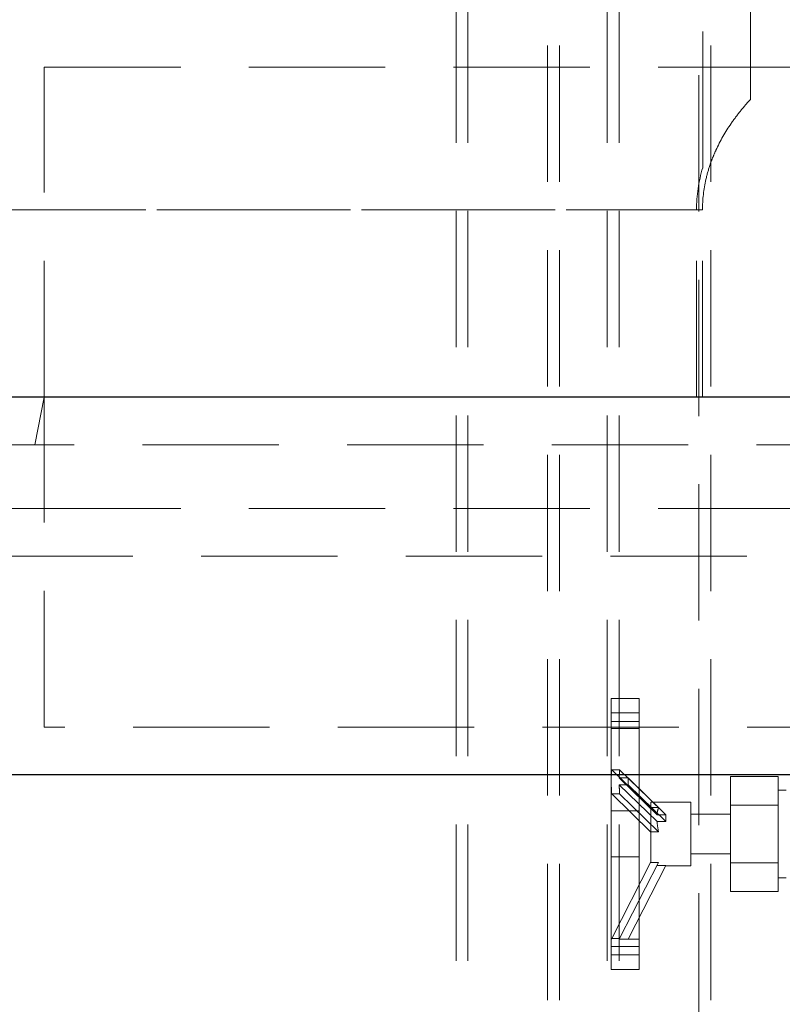
# Model space of a CAD drawing. Units: millimetres. Extents: x 108 to 11232, y 108 to 7911.
# Drawn here: x 2835 to 3026, y 3830 to 4078 of the extents above; entities that cross this region are included whole.
import ezdxf

# ---------------------------------------------------------------- set-up
doc = ezdxf.new("R2010")
doc.units = ezdxf.units.MM
doc.header["$LTSCALE"] = 27
doc.linetypes.add('SLD-Dashed', pattern=[1.905, 1.27, -0.635])
doc.linetypes.add('SLD-Solid', pattern=[0])
doc.layers.add('FORMAT', color=7, linetype='SLD-Solid')
doc.styles.add('SLDTEXTSTYLE0', font='GOTHIC.TTF', dxfattribs={"width": 0.913})
doc.dimstyles.new('SLDDIMSTYLE0', dxfattribs={"dimtxt": 94.5, "dimasz": 96.012, "dimexe": 0, "dimexo": 0.0625, "dimgap": 23.625, "dimtad": 1, "dimdec": 0, "dimrnd": 1e-09, "dimzin": 12, "dimdsep": 46, "dimtxsty": 'SLDTEXTSTYLE0', "dimsah": 1, "dimcen": 0.09, "dimadec": 0, "dimazin": 3, "dimtfac": 1, "dimtdec": 0, "dimtmove": 0, "dimatfit": 0, "dimfxl": 1, "dimfrac": 2, "dimtolj": 1, "dimtzin": 12, "dimarcsym": 0})
doc.dimstyles.new('SLDDIMSTYLE1', dxfattribs={"dimtxt": 94.5, "dimasz": 96.012, "dimexe": 0, "dimexo": 0.0625, "dimgap": 23.625, "dimtad": 1, "dimdec": 0, "dimrnd": 1e-09, "dimzin": 12, "dimdsep": 46, "dimtxsty": 'SLDTEXTSTYLE0', "dimsah": 1, "dimcen": 0.09, "dimadec": 0, "dimazin": 3, "dimtfac": 1, "dimtdec": 0, "dimtofl": 0, "dimtmove": 0, "dimatfit": 3, "dimfxl": 1, "dimfrac": 2, "dimtolj": 1, "dimtzin": 12, "dimarcsym": 0})

# ---------------------------------------------------------------- blocks, each defined once
blk = doc.blocks.new('_D_1')
at = {"layer": 'FORMAT', "color": 7}
for p, q in [((2739.43, 4387.76), (2259.43, 4387.76)), ((2286.43, 4387.76), (2286.43, 1932.76)), ((2829.43, 1932.76), (2259.43, 1932.76))]:
    blk.add_line(p, q, dxfattribs=at)
for points in [[(2286.43, 4387.76), (2276.14, 4291.74), (2296.72, 4291.74)], [(2286.43, 1932.76), (2296.72, 2028.77), (2276.14, 2028.77)]]:
    blk.add_solid(points, dxfattribs=at)
at = {"layer": 'FORMAT', "color": 7, "insert": (2165.72, 3020.61), "char_height": 94.5, "attachment_point": 1, "rotation": 90, "style": 'SLDTEXTSTYLE0'}
blk.add_mtext('2455', dxfattribs=at)
blk = doc.blocks.new('_D_2')
at = {"layer": 'FORMAT', "color": 7}
for p, q in [((3126.43, 4009.76), (3126.43, 4613.65)), ((3626.43, 3779.76), (3626.43, 4613.65)), ((3126.43, 4586.65), (2954.98, 4586.65)), ((3626.43, 4586.65), (3126.43, 4586.65)), ((3626.43, 4586.65), (3797.88, 4586.65))]:
    blk.add_line(p, q, dxfattribs=at)
for points in [[(3126.43, 4586.65), (3030.42, 4596.94), (3030.42, 4576.36)], [(3626.43, 4586.65), (3722.44, 4576.36), (3722.44, 4596.94)]]:
    blk.add_solid(points, dxfattribs=at)
at = {"layer": 'FORMAT', "color": 7, "insert": (3283.81, 4707.36), "char_height": 94.5, "attachment_point": 1, "style": 'SLDTEXTSTYLE0'}
blk.add_mtext('500', dxfattribs=at)

msp = doc.modelspace()

# ---------------------------------------------------------------- linework, layer by layer
at = {"color": 7, "linetype": 'SLD-Dashed', "lineweight": 18}
for p, q in [((2944.43, 4286.76), (2944.43, 2133.76)), ((2947.43, 4286.76), (2947.43, 2177.76)), ((2967.43, 2133.76), (2967.43, 4286.76)), ((2970.43, 2133.76), (2970.43, 4286.76)), ((2982.43, 4286.76), (2982.43, 2133.76)), ((2985.43, 4286.76), (2985.43, 2133.76)), ((3005.43, 2177.76), (3005.43, 4286.76)), ((3008.43, 2133.76), (3008.43, 4286.76)), ((3018.43, 4065.76), (3018.43, 4260.76)), ((2840.93, 4065.76), (3411.93, 4065.76)), ((2840.93, 3982.76), (2840.93, 4065.76)), ((3018.43, 4057.63), (3018.43, 4065.58)), ((2626.43, 4029.84), (3004.88, 4029.84)), ((3006.37, 4029.84), (2638.43, 4029.84)), ((3004.88, 3982.76), (3004.88, 4029.84)), ((3006.37, 3982.76), (3006.37, 4029.84)), ((2840.93, 3982.76), (2838.6, 3970.76)), ((2840.93, 3899.76), (2840.93, 3982.76)), ((2838.6, 3970.76), (2600.07, 3970.76)), ((3414.26, 3970.76), (2838.6, 3970.76)), ((2602.04, 3954.76), (2840.93, 3954.76)), ((2840.93, 3954.76), (3411.93, 3954.76)), ((2828.93, 3942.76), (3423.93, 3942.76)), ((2983.43, 3906.96), (2990.43, 3906.96)), ((2983.43, 3901.17), (2983.43, 3906.96)), ((2990.43, 3901.17), (2990.43, 3906.96)), ((2983.43, 3903.32), (2990.43, 3903.32)), ((2983.43, 3901.17), (2990.43, 3901.17)), ((2983.43, 3878.67), (2983.43, 3901.17)), ((2990.43, 3878.67), (2990.43, 3901.17)), ((3411.93, 3899.76), (2840.93, 3899.76)), ((2990.43, 3899.39), (2983.43, 3899.39)), ((2985.55, 3889.05), (2983.55, 3889.05)), ((2993.43, 3879.42), (2983.55, 3889.05)), ((2985.55, 3889.05), (2995.33, 3879.51)), ((2987.69, 3886.99), (2985.44, 3886.99)), ((2994.95, 3877.72), (2985.44, 3886.99)), ((2985.44, 3885.26), (2987.69, 3885.26)), ((2994.95, 3875.99), (2985.44, 3885.26)), ((2987.69, 3886.99), (2997.2, 3877.72)), ((2997.2, 3875.99), (2987.69, 3885.26)), ((3013.43, 3880.1), (3013.43, 3887.32)), ((3025.43, 3887.32), (3013.43, 3887.32)), ((3025.43, 3887.32), (3025.43, 3880.1)), ((2983.55, 3882.99), (2985.55, 3882.99)), ((2983.55, 3882.99), (2993.43, 3873.36)), ((2995.33, 3873.45), (2985.55, 3882.99)), ((3027.43, 3883.89), (3025.43, 3883.89)), ((2993.43, 3879.51), (2993.43, 3880.89)), ((3003.43, 3880.89), (2993.43, 3880.89)), ((3003.43, 3880.89), (3003.43, 3864.89)), ((2983.43, 3867.1), (2983.43, 3878.67)), ((2990.43, 3878.67), (2983.43, 3878.67)), ((2990.43, 3867.1), (2990.43, 3878.67)), ((2993.43, 3879.51), (2993.43, 3879.42)), ((2995.33, 3879.51), (2993.43, 3879.51)), ((2993.43, 3873.45), (2993.43, 3879.42)), ((3013.43, 3877.89), (3003.43, 3877.89)), ((3013.43, 3880.1), (3025.43, 3880.1)), ((3013.43, 3865.67), (3013.43, 3880.1)), ((3025.43, 3880.1), (3025.43, 3865.67)), ((2997.2, 3877.72), (2994.95, 3877.72)), ((2997.2, 3875.99), (2994.95, 3875.99)), ((2995.33, 3873.45), (2993.43, 3873.45)), ((2993.43, 3865.69), (2993.43, 3873.45)), ((3003.43, 3867.89), (3013.43, 3867.89)), ((2990.43, 3867.1), (2983.43, 3867.1)), ((2983.43, 3867.1), (2983.43, 3844.6)), ((2993.43, 3865.89), (2983.55, 3846.62)), ((2985.55, 3846.62), (2995.33, 3865.69)), ((2990.43, 3844.6), (2990.43, 3867.1)), ((2995.33, 3865.69), (2993.43, 3865.69)), ((3013.43, 3858.45), (3013.43, 3865.67)), ((3025.43, 3865.67), (3013.43, 3865.67)), ((3025.43, 3865.67), (3025.43, 3858.45)), ((2987.69, 3846.41), (2997.2, 3864.95)), ((2997.2, 3864.95), (2994.95, 3864.95)), ((2997.17, 3864.89), (3003.43, 3864.89)), ((3025.43, 3861.89), (3027.43, 3861.89)), ((3025.43, 3858.45), (3013.43, 3858.45)), ((2983.55, 3846.62), (2983.43, 3846.39)), ((2985.55, 3846.62), (2983.55, 3846.62)), ((2985.44, 3846.41), (2985.55, 3846.62)), ((2987.69, 3846.41), (2985.44, 3846.41)), ((2987.68, 3846.39), (2987.69, 3846.41)), ((2987.68, 3846.39), (2990.43, 3846.39)), ((2983.43, 3844.6), (2990.43, 3844.6)), ((2983.43, 3844.6), (2983.43, 3838.82)), ((2990.43, 3838.82), (2990.43, 3844.6)), ((2990.43, 3842.46), (2983.43, 3842.46)), ((2983.43, 3838.82), (2990.43, 3838.82))]:
    msp.add_line(p, q, dxfattribs=at)
at = {"color": 7, "linetype": 'SLD-Solid', "lineweight": 25}
for p, q in [((3079.93, 3982.76), (2828.93, 3982.76)), ((3423.93, 3887.76), (2828.93, 3887.76))]:
    msp.add_line(p, q, dxfattribs=at)
at = {"color": 7, "linetype": 'SLD-Dashed', "lineweight": 18}
for centre, major_axis, start_param, end_param in [((2997.02, 3872.89), (-8.24, 26.28), 0.786506, 0.918968), ((2999.02, 3872.89), (-8.24, 26.28), 0.786506, 0.881223), ((2997.02, 3872.89), (-8.24, 26.28), 0.918968, 1.051431), ((2999.02, 3872.89), (-8.24, 26.28), 0.956713, 1.051431), ((3001.27, 3872.89), (-8.24, 26.28), 0.881223, 0.956713), ((2999.02, 3872.89), (-2.49, 7.93), 0.466152, 0.79364), ((2999.02, 3872.89), (-2.49, 7.93), 1.044296, 1.371785), ((3001.27, 3872.89), (-2.49, 7.93), 0.79364, 1.044296)]:
    msp.add_ellipse(centre, major_axis=major_axis, ratio=0.411055, start_param=start_param, end_param=end_param, dxfattribs=at)
for points, knots in [([(3006.43, 4040.45), (3006.43, 4044.5), (3006.43, 4052.6), (3006.43, 4064.67), (3006.43, 4073.02), (3006.43, 4077.25), (3006.43, 4077.58)], [0, 0, 0, 0, 0.320907, 0.641814, 0.972142, 1, 1, 1, 1]), ([(3006.37, 4029.84), (3006.37, 4032.46), (3006.67, 4035.01), (3007.52, 4038.76), (3007.87, 4040), (3008.5, 4041.83), (3008.73, 4042.44), (3009.21, 4043.65), (3009.47, 4044.25), (3010.81, 4047.2), (3012.1, 4049.43), (3014.29, 4052.63), (3015.07, 4053.66), (3016.7, 4055.69), (3017.55, 4056.68), (3018.43, 4057.63)], [0, 0, 0, 0, 0.25, 0.25, 0.375, 0.375, 0.4375, 0.4375, 0.5, 0.5, 0.75, 0.75, 0.875, 0.875, 1, 1, 1, 1])]:
    msp.add_open_spline(points, degree=3, knots=knots, dxfattribs=at)
msp.add_open_spline([(3004.88, 4029.84), (3004.88, 4033.45), (3005.41, 4036.98), (3006.43, 4040.45)], degree=3, dxfattribs=at)

# ---------------------------------------------------------------- dimensions: what is measured, and where the dimension line sits
at = {"layer": 'FORMAT', "color": 7}
dim = msp.add_linear_dim(base=(3126.43, 4586.65), p1=(3626.43, 3752.76), p2=(3126.43, 3982.76), dimstyle='SLDDIMSTYLE0', dxfattribs=at)
dim.commit()
dim.dimension.update_dxf_attribs({"geometry": '_D_2', "text_midpoint": (3388.54, 4586.65), "dimtype": 160})
dim = msp.add_linear_dim(base=(2286.43, 1932.76), p1=(2766.43, 4387.76), p2=(2856.43, 1932.76), angle=90, dimstyle='SLDDIMSTYLE1', dxfattribs=at)
dim.commit()
dim.dimension.update_dxf_attribs({"geometry": '_D_1', "text_midpoint": (2286.43, 3160.26), "dimtype": 160})

doc.saveas('drawing.dxf')
